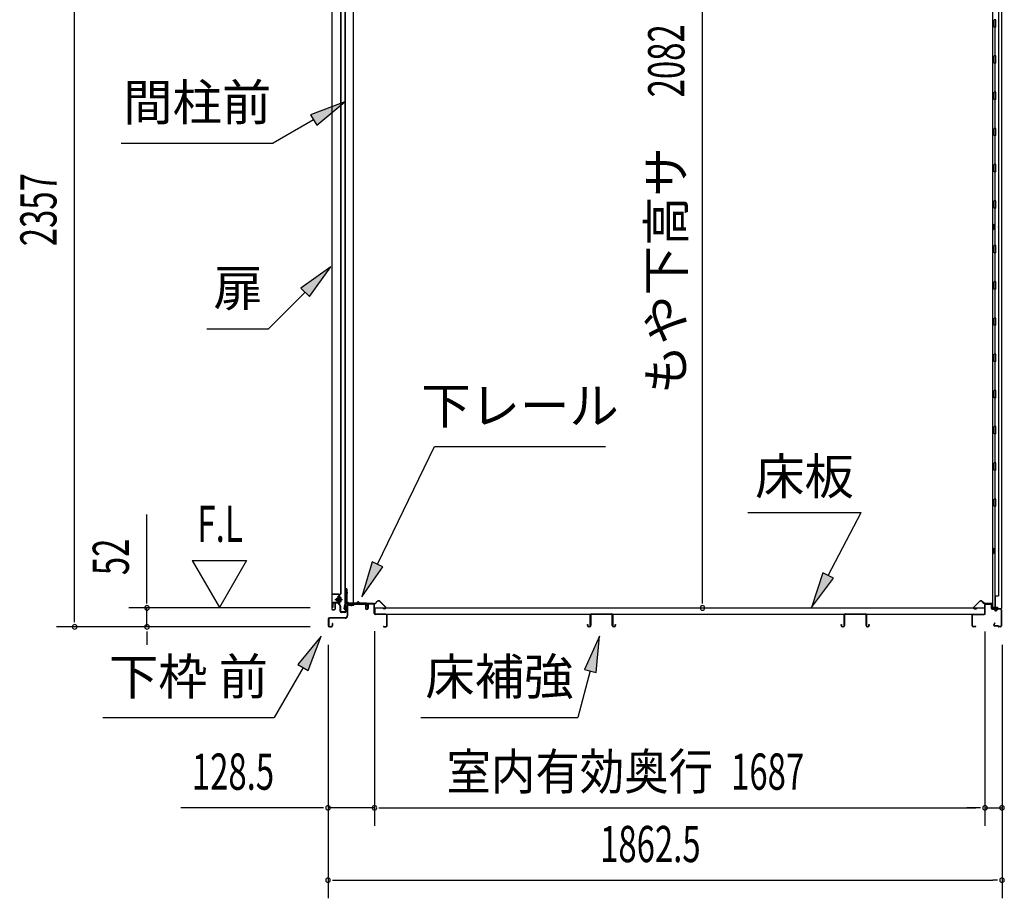
# Model space of a CAD drawing. Extents: x 543 to 20478, y 167 to 14052.
# Drawn here: x 16057 to 18778, y 9960 to 12387 of the extents above; entities that cross this region are included whole.
import ezdxf
from ezdxf.enums import TextEntityAlignment as Align

# ---------------------------------------------------------------- set-up
doc = ezdxf.new("R2010")
doc.units = 0
doc.header["$LTSCALE"] = 50
doc.header["$MEASUREMENT"] = 0
doc.linetypes.add('1PL-M', pattern=[15, 12, -1, 1, -1])
for name, color, linetype in [('HIKIDASHI', 6, 'CONTINUOUS'), ('SUNPOU', 4, 'CONTINUOUS'), ('ボルト', 1, 'CONTINUOUS'), ('下レール', 2, 'CONTINUOUS'), ('下枠前', 2, 'CONTINUOUS'), ('下枠後', 3, 'CONTINUOUS'), ('壁', 2, 'CONTINUOUS'), ('床押さえ', 1, 'CONTINUOUS'), ('床板', 7, 'CONTINUOUS'), ('床補強', 3, 'CONTINUOUS'), ('扉後', 3, 'CONTINUOUS'), ('扉戸車補強', 2, 'CONTINUOUS'), ('扉支持材', 4, 'CONTINUOUS'), ('棚受', 3, 'CONTINUOUS'), ('間柱', 4, 'CONTINUOUS'), ('間柱取付金具', 3, 'CONTINUOUS')]:
    doc.layers.add(name, color=color, linetype=linetype)
doc.styles.add('00', font='ROMANS', dxfattribs={"width": 0.666667, "bigfont": 'BIGFONT'})
doc.styles.add('01', font='ROMANS', dxfattribs={"height": 3, "bigfont": 'BIGFONT'})

msp = doc.modelspace()

# ---------------------------------------------------------------- linework, layer by layer
at = {"layer": 'HIKIDASHI'}
for p, q in [((16955.7, 12160.2), (16860.8, 12124.6)), ((16877.5, 12095.7), (16955.7, 12160.2)), ((16869.1, 12110.2), (16757.4, 12045.6)), ((16860.8, 12124.6), (16877.5, 12095.7)), ((16337.4, 12045.6), (16757.4, 12045.6)), ((16916.2, 11704.7), (16833.7, 11645.8)), ((16857.3, 11622.2), (16916.2, 11704.7)), ((16833.7, 11645.8), (16857.3, 11622.2)), ((16845.5, 11634), (16744.6, 11533.1)), ((16573.6, 11533.1), (16744.6, 11533.1)), ((17045.5, 10882.5), (17202.6, 11207.6)), ((17202.6, 11207.6), (17675.9, 11207.6)), ((18068.9, 11025.5), (18382.2, 11025.5)), ((18291.2, 10851.6), (18382.2, 11025.5)), ((17030.5, 10889.7), (17002, 10792.4)), ((17060.5, 10875.2), (17030.5, 10889.7)), ((17002, 10792.4), (17060.5, 10875.2)), ((18276.5, 10859.3), (18244.9, 10763)), ((18306, 10843.9), (18276.5, 10859.3)), ((18244.9, 10763), (18306, 10843.9)), ((16889.8, 10684.4), (16825.4, 10606.1)), ((16854.2, 10589.4), (16889.8, 10684.4)), ((17659.2, 10684.4), (17617.2, 10592.1)), ((17649.4, 10583.5), (17659.2, 10684.4)), ((16839.8, 10597.8), (16759.9, 10459.4)), ((16825.4, 10606.1), (16854.2, 10589.4)), ((17633.3, 10587.8), (17598.9, 10459.4)), ((17617.2, 10592.1), (17649.4, 10583.5)), ((16286.6, 10459.4), (16759.9, 10459.4)), ((17165.6, 10459.4), (17598.9, 10459.4))]:
    msp.add_line(p, q, dxfattribs=at)
for points in [[(16877.5, 12095.7), (16860.8, 12124.6), (16955.7, 12160.2)], [(16857.3, 11622.2), (16833.7, 11645.8), (16916.2, 11704.7)], [(17030.5, 10889.7), (17060.5, 10875.2), (17002, 10792.4)], [(18276.5, 10859.3), (18306, 10843.9), (18244.9, 10763)], [(16854.2, 10589.4), (16825.4, 10606.1), (16889.8, 10684.4)], [(17649.4, 10583.5), (17617.2, 10592.1), (17659.2, 10684.4)]]:
    msp.add_solid(points, dxfattribs=at)
at = {"layer": 'SUNPOU'}
for p, q in [((16208.6, 10734.8), (16208.6, 13041.6)), ((17943.4, 10787), (17943.4, 12818.8)), ((16408.6, 10787), (16408.6, 11019.9)), ((16533.6, 10892.9), (16608.6, 10763)), ((16533.6, 10892.9), (16683.6, 10892.9)), ((16683.6, 10892.9), (16608.6, 10763)), ((16408.6, 10774.5), (16408.6, 10787)), ((17943.4, 10774.5), (17943.4, 10787)), ((16859.6, 10762), (16358.6, 10762)), ((16408.6, 10709.8), (16408.6, 10762)), ((16208.6, 10722.3), (16208.6, 10734.8)), ((16859.6, 10709.8), (16158.6, 10709.8)), ((16859.6, 10709.8), (16358.6, 10709.8)), ((16408.6, 10697.3), (16408.6, 10684.8)), ((17037.1, 10697.8), (17037.1, 10159.8)), ((17037.1, 10697.8), (17037.1, 10159.8)), ((18724.1, 10696.8), (18724.1, 10159.8)), ((18724.1, 10696.8), (18724.1, 10159.8)), ((16408.6, 10684.8), (16408.6, 10659.8)), ((16908.8, 10659.8), (16908.8, 9959.8)), ((16908.8, 10659.8), (16908.8, 10159.8)), ((18771.3, 10659.8), (18771.3, 9959.8)), ((18771.3, 10659.8), (18771.3, 10159.8)), ((16883.8, 10209.8), (16501.7, 10209.8)), ((16896.3, 10209.8), (16883.8, 10209.8)), ((17037.1, 10209.8), (16908.8, 10209.8)), ((17049.6, 10209.8), (17062.1, 10209.8)), ((17049.6, 10209.8), (17062.1, 10209.8)), ((17062.1, 10209.8), (18699.1, 10209.8)), ((17062.1, 10209.8), (17087.1, 10209.8)), ((18699.1, 10209.8), (18674.1, 10209.8)), ((18711.6, 10209.8), (18699.1, 10209.8)), ((18711.6, 10209.8), (18699.1, 10209.8)), ((18724.1, 10209.8), (18771.3, 10209.8)), ((16921.3, 10009.8), (16933.8, 10009.8)), ((16933.8, 10009.8), (18746.3, 10009.8)), ((18758.8, 10009.8), (18746.3, 10009.8))]:
    msp.add_line(p, q, dxfattribs=at)
for centre, start, end in [((16408.6, 10762), 90, 270), ((16408.6, 10762), 270, 90), ((17943.4, 10762), 90, 270), ((17943.4, 10762), 270, 90), ((16208.6, 10709.8), 90, 270), ((16208.6, 10709.8), 270, 90), ((16408.6, 10709.8), 90, 270), ((16408.6, 10709.8), 270, 90), ((16908.8, 10209.8), 0, 180), ((16908.8, 10209.8), 180, 0), ((17037.1, 10209.8), 0, 180), ((17037.1, 10209.8), 0, 180), ((17037.1, 10209.8), 180, 0), ((17037.1, 10209.8), 180, 0), ((18724.1, 10209.8), 0, 180), ((18724.1, 10209.8), 0, 180), ((18724.1, 10209.8), 180, 0), ((18724.1, 10209.8), 180, 0), ((18771.3, 10209.8), 0, 180), ((18771.3, 10209.8), 180, 0), ((16908.8, 10009.8), 0, 180), ((18771.3, 10009.8), 0, 180), ((16908.8, 10009.8), 180, 0), ((18771.3, 10009.8), 180, 0)]:
    msp.add_arc(centre, 6.25, start, end, dxfattribs=at)
at = {"layer": 'ボルト', "color": 6, "linetype": '1PL-M'}
msp.add_line((16927.2, 10785.1), (16948.5, 10785.1), dxfattribs=at)
at = {"layer": 'ボルト'}
for p, q in [((16931.9, 10788.1), (16931.3, 10787.5)), ((16931.3, 10787.5), (16931.3, 10782.7)), ((16931.3, 10782.7), (16931.9, 10782.1)), ((16934.6, 10788.1), (16931.9, 10788.1)), ((16931.9, 10788.1), (16931.9, 10782.1)), ((16931.9, 10782.1), (16934.6, 10782.1)), ((16941.4, 10779.3), (16941.4, 10790.8)), ((16941.4, 10779.3), (16941.4, 10790.8)), ((16943.8, 10790.8), (16941.4, 10790.8)), ((16941.4, 10788), (16943.8, 10788)), ((16941.4, 10782.2), (16943.8, 10782.2)), ((16941.4, 10779.3), (16943.8, 10779.3)), ((16944.6, 10790.8), (16943.8, 10790.8)), ((16943.8, 10788), (16944.6, 10788)), ((16943.8, 10782.2), (16944.6, 10782.2)), ((16943.8, 10779.3), (16944.6, 10779.3)), ((16945.4, 10780.8), (16945.4, 10789.4))]:
    msp.add_line(p, q, dxfattribs=at)
at = {"layer": 'ボルト', "color": 6}
for p, q in [((16931.3, 10787.5), (16934.6, 10787.5)), ((16931.3, 10782.7), (16934.6, 10782.7))]:
    msp.add_line(p, q, dxfattribs=at)
at = {"layer": 'ボルト'}
for centre, radius, start, end in [((16943.7, 10789.4), 1.73, 359.9934, 56.3802), ((16943.7, 10789.4), 1.73, 303.6331, 359.9934), ((16939.7, 10785.1), 5.75, 330, 30), ((16943.7, 10780.8), 1.73, 0.0066, 56.3669), ((16943.7, 10780.8), 1.73, 303.6198, 0.0066)]:
    msp.add_arc(centre, radius, start, end, dxfattribs=at)
at = {"layer": '下レール'}
for p, q in [((16986.7, 10774.9), (16958.8, 10774.9)), ((17015.3, 10774.1), (16958.8, 10774.1)), ((16990.3, 10778.1), (16987.4, 10775.2)), ((16990.9, 10777.6), (16988, 10774.6)), ((16996.2, 10774.6), (16993.2, 10777.7)), ((16996.8, 10775.2), (16993.8, 10778.2)), ((17015.3, 10774.9), (16997.5, 10774.9)), ((17010.3, 10773.3), (17010.3, 10774.1)), ((16953.8, 10759.6), (16955.2, 10771.7)), ((16954.6, 10759.5), (16956, 10771.6)), ((16956, 10771.3), (16956, 10759.4)), ((16956.8, 10771.3), (16956.8, 10759.4)), ((17010.3, 10773.3), (16958.8, 10773.3)), ((17010.5, 10773.3), (17011.6, 10773.3)), ((17016.3, 10768.1), (17016.3, 10773.1)), ((17016.7, 10767.2), (17017.7, 10766.2)), ((17017.1, 10768.1), (17017.1, 10773.1)), ((17017.2, 10767.8), (17018.2, 10766.8)), ((17017.8, 10765.9), (17017.8, 10761.9)), ((17018.6, 10761.9), (17017.8, 10761.9)), ((17018.6, 10765.9), (17018.6, 10761.9))]:
    msp.add_line(p, q, dxfattribs=at)
for centre, radius, start, end in [((16958.8, 10771.3), 3.6, 90, 173.3576), ((16958.8, 10771.3), 2.8, 90, 180), ((16986.7, 10775.9), 1, 270, 315), ((16986.7, 10775.9), 1.8, 270, 315), ((16992.1, 10776.5), 2.4, 43.9009, 138.0881), ((16992.1, 10776.5), 1.6, 43.6539, 138.7823), ((16997.5, 10775.9), 1.8, 225, 270), ((16997.5, 10775.9), 1, 225, 270), ((17015.3, 10773.1), 1.8, 0, 90), ((17015.3, 10773.1), 1, 0, 90), ((16955.3, 10759.4), 1.5, 173.3576, 270), ((16955.3, 10759.4), 0.7, 173.3576, 270), ((16955.3, 10759.4), 1.5, 270, 0), ((16955.3, 10759.4), 0.7, 270, 0), ((16958.8, 10771.3), 2, 90, 180), ((17017.6, 10768.1), 1.3, 180, 225), ((17017.6, 10768.1), 0.5, 180, 225), ((17017.3, 10765.9), 0.5, 0, 45), ((17017.3, 10765.9), 1.3, 0, 45)]:
    msp.add_arc(centre, radius, start, end, dxfattribs=at)
at = {"layer": '下枠前'}
for p, q in [((16961.6, 10770.1), (16961.6, 10739.8)), ((16962.8, 10770.1), (16962.8, 10739.8)), ((16964.8, 10773.3), (17010.3, 10773.3)), ((16964.8, 10772.1), (17011.4, 10772.1)), ((17010.3, 10773.3), (17011.4, 10773.3)), ((17012.4, 10771.1), (17012.4, 10761.3)), ((17013.6, 10771.1), (17013.6, 10761.3)), ((17018.6, 10771.6), (17018.6, 10763.3)), ((17018.6, 10766.4), (17018.6, 10761.3)), ((17019.8, 10771.6), (17019.8, 10761.3)), ((17034.9, 10773.8), (17020.8, 10773.8)), ((17033.1, 10772.6), (17020.8, 10772.6)), ((17034.9, 10772.6), (17022.3, 10772.6)), ((17035.9, 10746.8), (17035.9, 10771.6)), ((17037.1, 10746.8), (17037.1, 10771.6)), ((16909.6, 10731.6), (16909.6, 10713)), ((16910.8, 10731.6), (16910.8, 10713)), ((16956.6, 10734.8), (16912.8, 10734.8)), ((16956.6, 10733.6), (16912.8, 10733.6)), ((16955, 10734.8), (16946.3, 10734.8)), ((17068.9, 10744.8), (17039.1, 10744.8)), ((17068.9, 10743.6), (17039.1, 10743.6)), ((17070.9, 10713), (17070.9, 10741.6)), ((17072.1, 10713), (17072.1, 10741.6)), ((17072.1, 10713), (17072.1, 10741.6)), ((16912.8, 10711), (16918.4, 10711)), ((16912.8, 10711), (16918.4, 10711)), ((16912.8, 10709.8), (16918.4, 10709.8)), ((16912.8, 10709.8), (16918.4, 10709.8)), ((16920.4, 10718.7), (16920.4, 10713)), ((16921.6, 10718.7), (16921.6, 10713)), ((17062.7, 10711), (17068.9, 10711)), ((17062.7, 10709.8), (17068.9, 10709.8))]:
    msp.add_line(p, q, dxfattribs=at)
for centre, radius, start, end in [((16964.8, 10770.1), 3.2, 90.0008, 180), ((16964.8, 10770.1), 2, 90, 180), ((17011.4, 10771.1), 2.2, 0, 90), ((17011.4, 10771.1), 1, 0, 90), ((17016.1, 10761.3), 3.7, 180, 270), ((17016.1, 10761.3), 2.5, 180, 270), ((17016.1, 10761.3), 2.5, 270, 0), ((17016.1, 10761.3), 3.7, 270, 0), ((17020.8, 10771.6), 2.2, 90, 180), ((17020.8, 10771.6), 1, 90, 180), ((17034.9, 10771.6), 2.2, 0, 90), ((17034.9, 10771.6), 1, 0, 90), ((16912.8, 10731.6), 3.2, 90, 180), ((16912.8, 10731.6), 2, 90, 180), ((16956.6, 10739.8), 5, 270, 0), ((16956.6, 10739.8), 6.2, 270, 0), ((17039.1, 10746.8), 3.2, 180, 270), ((17039.1, 10746.8), 2, 180, 270), ((17068.9, 10741.6), 3.2, 0, 90), ((17068.9, 10741.6), 2, 0, 90), ((16912.8, 10713), 3.2, 180, 270), ((16912.8, 10713), 3.2, 180, 270), ((16912.8, 10713), 2, 180, 270), ((16912.8, 10713), 2, 180, 270), ((16918.4, 10713), 3.2, 270, 0), ((16918.4, 10713), 2, 270, 0), ((16921, 10718.7), 0.6, 90, 180), ((16921, 10718.7), 0.6, 0, 90), ((17062.7, 10710.4), 0.6, 90, 180), ((17062.7, 10710.4), 0.6, 180, 270), ((17068.9, 10713), 2, 270, 0), ((17068.9, 10713), 3.2, 270, 0)]:
    msp.add_arc(centre, radius, start, end, dxfattribs=at)
at = {"layer": '下枠後'}
for p, q in [((18724.1, 10746.8), (18724.1, 10770.8)), ((18725.1, 10746.8), (18725.1, 10770.8)), ((18727.1, 10773.8), (18739.6, 10773.8)), ((18727.1, 10772.8), (18739.6, 10772.8)), ((18741.6, 10770.8), (18741.6, 10761.8)), ((18742.6, 10770.8), (18742.6, 10761.8)), ((18744.6, 10759.8), (18748.1, 10759.8)), ((18744.6, 10758.8), (18748.1, 10758.8)), ((18753.1, 10754.8), (18755.1, 10754.8)), ((18753.1, 10753.8), (18755.1, 10753.8)), ((18767.1, 10759.8), (18760.1, 10759.8)), ((18767.1, 10758.8), (18760.1, 10758.8)), ((18769.1, 10756.8), (18769.1, 10712.8)), ((18770.1, 10756.8), (18770.1, 10712.8)), ((18689.1, 10712.8), (18689.1, 10741.8)), ((18690.1, 10712.8), (18690.1, 10741.8)), ((18692.3, 10744.8), (18722.1, 10744.8)), ((18692.3, 10743.8), (18721.3, 10743.8)), ((18721.3, 10743.8), (18722.1, 10743.8)), ((18750.8, 10720.2), (18748.5, 10716.3)), ((18751.6, 10719.7), (18749.4, 10715.8)), ((18698.6, 10710.8), (18692.1, 10710.8)), ((18698.6, 10709.8), (18692.1, 10709.8)), ((18759.5, 10712.8), (18751.1, 10712.8)), ((18759.5, 10712.8), (18751.1, 10712.8)), ((18759.5, 10711.8), (18751.1, 10711.8)), ((18759.5, 10711.8), (18751.1, 10711.8)), ((18760.5, 10710.9), (18760.4, 10711.2)), ((18761.4, 10711.4), (18761.3, 10711.7)), ((18767.1, 10710.8), (18762.3, 10710.8)), ((18767.1, 10709.8), (18762.3, 10709.8)), ((18767.1, 10709.8), (18762.6, 10709.8))]:
    msp.add_line(p, q, dxfattribs=at)
for centre, radius, start, end in [((18727.1, 10770.8), 3, 90, 180), ((18727.1, 10770.8), 2, 90, 180), ((18739.6, 10770.8), 3, 0, 90), ((18739.6, 10770.8), 2, 0, 90), ((18744.6, 10761.8), 3, 180, 270), ((18744.6, 10761.8), 2, 180, 270), ((18748.1, 10756.8), 3, 0, 90), ((18748.1, 10756.8), 2, 0, 90), ((18753.1, 10756.8), 3, 180, 270), ((18753.1, 10756.8), 2, 180, 270), ((18755.1, 10756.8), 2, 270, 0), ((18755.1, 10756.8), 3, 270, 0), ((18760.1, 10756.8), 3, 90, 180), ((18760.1, 10756.8), 2, 90, 180), ((18767.1, 10756.8), 3, 0, 90), ((18767.1, 10756.8), 2, 0, 90), ((18692.3, 10741.6), 3.2, 90, 180), ((18692.3, 10741.6), 2.2, 89.9984, 180), ((18722.1, 10746.8), 3, 270, 0), ((18722.1, 10746.8), 2, 270, 0), ((18751.2, 10719.9), 0.5, 60, 150), ((18751.2, 10719.9), 0.5, 330, 60), ((18692.1, 10712.8), 3, 180, 270), ((18692.1, 10712.8), 2, 180, 270), ((18698.6, 10710.3), 0.5, 0, 90), ((18698.6, 10710.3), 0.5, 270, 0), ((18751.1, 10714.8), 3, 150, 270), ((18751.1, 10714.8), 2, 150, 270), ((18759.5, 10710.8), 2, 26.5651, 90), ((18759.5, 10710.8), 1, 26.5651, 90), ((18762.3, 10711.8), 2, 206.5651, 270), ((18762.3, 10711.8), 1, 206.5651, 270), ((18767.1, 10712.8), 3, 270, 0), ((18767.1, 10712.8), 2, 270, 0)]:
    msp.add_arc(centre, radius, start, end, dxfattribs=at)
at = {"layer": '壁'}
for p, q in [((18769.7, 12869.3), (18769.7, 10760.3)), ((18744.7, 12866.8), (18744.7, 10762.8)), ((18761.7, 12833.8), (18761.7, 10795.8)), ((18753.7, 12386.8), (18749.7, 12386.8)), ((18749.7, 12366.8), (18749.7, 12386.8)), ((18753.7, 12366.8), (18753.7, 12386.8)), ((18753.7, 12366.8), (18749.7, 12366.8)), ((18751.7, 12366.3), (18751.7, 12287.3)), ((18749.7, 12266.8), (18749.7, 12286.8)), ((18753.7, 12286.8), (18749.7, 12286.8)), ((18753.7, 12266.8), (18753.7, 12286.8)), ((18753.7, 12266.8), (18749.7, 12266.8)), ((18751.7, 12266.3), (18751.7, 12187.3)), ((18749.7, 12166.8), (18749.7, 12186.8)), ((18753.7, 12186.8), (18749.7, 12186.8)), ((18753.7, 12166.8), (18749.7, 12166.8)), ((18751.7, 12166.3), (18751.7, 12087.3)), ((18753.7, 12166.8), (18753.7, 12186.8)), ((18749.7, 12066.8), (18749.7, 12086.8)), ((18753.7, 12086.8), (18749.7, 12086.8)), ((18753.7, 12066.8), (18753.7, 12086.8)), ((18753.7, 12066.8), (18749.7, 12066.8)), ((18751.7, 12066.3), (18751.7, 11986.8)), ((18753.7, 11986.8), (18749.7, 11986.8)), ((18749.7, 11966.8), (18749.7, 11986.8)), ((18753.7, 11966.8), (18753.7, 11986.8)), ((18753.7, 11966.8), (18749.7, 11966.8)), ((18751.7, 11966.8), (18751.7, 11886.8)), ((18749.7, 11866.8), (18749.7, 11886.8)), ((18753.7, 11886.8), (18749.7, 11886.8)), ((18753.7, 11866.8), (18749.7, 11866.8)), ((18751.7, 11866.8), (18751.7, 11762.8)), ((18753.7, 11866.8), (18753.7, 11886.8)), ((18744.7, 11822.3), (18747.7, 11822.3)), ((18745.2, 11822.3), (18745.2, 11807.3)), ((18747.7, 11822.3), (18747.7, 11807.3)), ((18744.7, 11807.3), (18747.7, 11807.3)), ((18749.7, 11742.8), (18749.7, 11762.8)), ((18753.7, 11762.8), (18749.7, 11762.8)), ((18753.7, 11742.8), (18753.7, 11762.8)), ((18753.7, 11742.8), (18749.7, 11742.8)), ((18751.7, 11742.8), (18751.7, 11662.8)), ((18749.7, 11642.8), (18749.7, 11662.8)), ((18753.7, 11662.8), (18749.7, 11662.8)), ((18753.7, 11642.8), (18753.7, 11662.8)), ((18753.7, 11642.8), (18749.7, 11642.8)), ((18751.7, 11642.8), (18751.7, 11563.3)), ((18749.7, 11542.8), (18749.7, 11562.8)), ((18753.7, 11562.8), (18749.7, 11562.8)), ((18753.7, 11542.8), (18749.7, 11542.8)), ((18751.7, 11542.3), (18751.7, 11463.3)), ((18753.7, 11542.8), (18753.7, 11562.8)), ((18749.7, 11442.8), (18749.7, 11462.8)), ((18753.7, 11462.8), (18749.7, 11462.8)), ((18753.7, 11442.8), (18753.7, 11462.8)), ((18753.7, 11442.8), (18749.7, 11442.8)), ((18751.7, 11442.3), (18751.7, 11363.3)), ((18749.7, 11342.8), (18749.7, 11362.8)), ((18753.7, 11362.8), (18749.7, 11362.8)), ((18753.7, 11342.8), (18753.7, 11362.8)), ((18753.7, 11342.8), (18749.7, 11342.8)), ((18751.7, 11342.3), (18751.7, 11263.3)), ((18749.7, 11242.8), (18749.7, 11262.8)), ((18753.7, 11262.8), (18749.7, 11262.8)), ((18753.7, 11242.8), (18749.7, 11242.8)), ((18751.7, 11242.3), (18751.7, 11162.8)), ((18753.7, 11242.8), (18753.7, 11262.8)), ((18753.7, 11162.8), (18749.7, 11162.8)), ((18749.7, 11142.8), (18749.7, 11162.8)), ((18753.7, 11142.8), (18753.7, 11162.8)), ((18753.7, 11142.8), (18749.7, 11142.8)), ((18751.7, 11142.8), (18751.7, 11063.3)), ((18749.7, 11042.8), (18749.7, 11062.8)), ((18753.7, 11062.8), (18749.7, 11062.8)), ((18753.7, 11042.8), (18753.7, 11062.8)), ((18753.7, 11042.8), (18749.7, 11042.8)), ((18751.7, 11042.3), (18751.7, 10762.8)), ((18744.7, 10927.3), (18747.7, 10927.3)), ((18744.7, 10912.3), (18747.7, 10912.3)), ((18745.2, 10927.3), (18745.2, 10912.3)), ((18747.7, 10927.3), (18747.7, 10912.3)), ((18751.7, 10795.8), (18761.7, 10795.8)), ((18752.2, 10795.8), (18752.2, 10762.8)), ((18758.7, 10762.8), (18744.7, 10762.8)), ((18745.2, 10760.8), (18750.7, 10760.8)), ((18745.2, 10760.3), (18769.7, 10760.3)), ((18745.2, 10759.8), (18768.2, 10759.8)), ((18750.7, 10760.8), (18750.7, 10760.3)), ((18759.7, 10761.8), (18759.7, 10761.3))]:
    msp.add_line(p, q, dxfattribs=at)
for centre, radius, start, end in [((18757.7, 11814.8), 4.5, 332.7682, 27.2318), ((18757.7, 10919.8), 4.5, 332.7682, 27.2318), ((18745.2, 10760.3), 0.5, 90, 270), ((18758.7, 10761.8), 1, 0, 90), ((18760.7, 10761.3), 1, 180, 270), ((18768.2, 10761.3), 1.5, 270, 318.1897)]:
    msp.add_arc(centre, radius, start, end, dxfattribs=at)
at = {"layer": '床押さえ'}
for p, q in [((17019.9, 10774.6), (17038.3, 10774.6)), ((17039.7, 10775.2), (17044.4, 10779.9)), ((17040.3, 10774.6), (17045, 10779.3)), ((17052, 10779.3), (17067.6, 10763.8)), ((17052.6, 10779.9), (17068.1, 10764.4)), ((18708.6, 10779.9), (18693.1, 10764.4)), ((18709.2, 10779.3), (18693.6, 10763.8)), ((18720.9, 10774.6), (18716.2, 10779.3)), ((18721.5, 10775.2), (18716.8, 10779.9)), ((18741.3, 10774.6), (18722.9, 10774.6)), ((17017.1, 10768.6), (17017.1, 10771.8)), ((17017.1, 10768.6), (17017.9, 10768.6)), ((17017.7, 10768.6), (17017.9, 10768.6)), ((17017.9, 10768.6), (17017.9, 10771.8)), ((17019.9, 10773.8), (17038.3, 10773.8)), ((17066.1, 10760.4), (17060.9, 10760.4)), ((17060.9, 10760.4), (17060.9, 10759.6)), ((17066.1, 10759.6), (17060.9, 10759.6)), ((18695.1, 10760.4), (18700.3, 10760.4)), ((18695.1, 10759.6), (18700.3, 10759.6)), ((18700.3, 10760.4), (18700.3, 10759.6)), ((18741.3, 10773.8), (18722.9, 10773.8)), ((18743.3, 10768.6), (18743.3, 10771.8)), ((18743.5, 10768.6), (18743.3, 10768.6)), ((18744.1, 10768.6), (18743.3, 10768.6)), ((18744.1, 10768.6), (18744.1, 10771.8))]:
    msp.add_line(p, q, dxfattribs=at)
for centre, radius, start, end in [((17019.9, 10771.8), 2.8, 90, 180), ((17038.3, 10776.6), 2, 270, 315), ((17038.3, 10776.6), 2.8, 270, 315), ((17048.5, 10775.8), 5.8, 45, 135), ((17048.5, 10775.8), 5, 45, 135), ((18712.7, 10775.8), 5.8, 45, 135), ((18712.7, 10775.8), 5, 45, 135), ((18722.9, 10776.6), 2.8, 225, 270), ((18722.9, 10776.6), 2, 225, 270), ((18741.3, 10771.8), 2.8, 0, 90), ((17019.9, 10771.8), 2, 90, 180), ((17066.1, 10762.4), 2.8, 270, 45), ((17066.1, 10762.4), 2, 270, 45), ((18695.1, 10762.4), 2.8, 135, 270), ((18695.1, 10762.4), 2, 135, 270), ((18741.3, 10771.8), 2, 0, 90)]:
    msp.add_arc(centre, radius, start, end, dxfattribs=at)
at = {"layer": '床板'}
for p, q in [((17038.3, 10763), (17038.3, 10746)), ((17038.3, 10762), (18722.8, 10762)), ((18722.8, 10763), (18722.8, 10746)), ((17038.3, 10745), (18722.8, 10745))]:
    msp.add_line(p, q, dxfattribs=at)
at = {"layer": '床補強'}
for p, q in [((17633.6, 10713.5), (17633.6, 10742.3)), ((17634.8, 10731), (17633.6, 10731)), ((17634.8, 10742.3), (17634.8, 10713.5)), ((17637.3, 10746), (17691.9, 10746)), ((17691.9, 10744.8), (17637.3, 10744.8)), ((17694.4, 10713.5), (17694.4, 10742.3)), ((17695.6, 10731), (17694.4, 10731)), ((17695.6, 10742.3), (17695.6, 10713.5)), ((18334.6, 10713.5), (18334.6, 10742.3)), ((18335.8, 10731), (18334.6, 10731)), ((18335.8, 10742.3), (18335.8, 10713.5)), ((18338.3, 10746), (18392.9, 10746)), ((18392.9, 10744.8), (18338.3, 10744.8)), ((18395.4, 10713.5), (18395.4, 10742.3)), ((18396.6, 10731), (18395.4, 10731)), ((18396.6, 10742.3), (18396.6, 10713.5)), ((17625.8, 10713.5), (17625.8, 10715.8)), ((17625.8, 10715.8), (17627, 10715.8)), ((17627, 10715.8), (17627, 10713.5)), ((17629.5, 10711), (17631.1, 10711)), ((17631.1, 10709.8), (17629.5, 10709.8)), ((17698.1, 10711), (17699.7, 10711)), ((17699.7, 10709.8), (17698.1, 10709.8)), ((17702.2, 10713.5), (17702.2, 10715.8)), ((17702.2, 10715.8), (17703.4, 10715.8)), ((17703.4, 10715.8), (17703.4, 10713.5)), ((18326.8, 10713.5), (18326.8, 10715.8)), ((18326.8, 10715.8), (18328, 10715.8)), ((18328, 10715.8), (18328, 10713.5)), ((18330.5, 10711), (18332.1, 10711)), ((18332.1, 10709.8), (18330.5, 10709.8)), ((18399.1, 10711), (18400.7, 10711)), ((18400.7, 10709.8), (18399.1, 10709.8)), ((18403.2, 10713.5), (18403.2, 10715.8)), ((18403.2, 10715.8), (18404.4, 10715.8)), ((18404.4, 10715.8), (18404.4, 10713.5))]:
    msp.add_line(p, q, dxfattribs=at)
for centre, radius, start, end in [((17637.3, 10742.3), 3.7, 90, 180), ((17637.3, 10742.3), 2.5, 90, 180), ((17691.9, 10742.3), 3.7, 0, 90), ((17691.9, 10742.3), 2.5, 0, 90), ((18338.3, 10742.3), 3.7, 90, 180), ((18338.3, 10742.3), 2.5, 90, 180), ((18392.9, 10742.3), 3.7, 0, 90), ((18392.9, 10742.3), 2.5, 0, 90), ((17629.5, 10713.5), 3.7, 180, 270), ((17629.5, 10713.5), 2.5, 180, 270), ((17631.1, 10713.5), 2.5, 270, 0), ((17631.1, 10713.5), 3.7, 270, 0), ((17698.1, 10713.5), 3.7, 180, 270), ((17698.1, 10713.5), 2.5, 180, 270), ((17699.7, 10713.5), 2.5, 270, 0), ((17699.7, 10713.5), 3.7, 270, 0), ((18330.5, 10713.5), 3.7, 180, 270), ((18330.5, 10713.5), 2.5, 180, 270), ((18332.1, 10713.5), 2.5, 270, 0), ((18332.1, 10713.5), 3.7, 270, 0), ((18399.1, 10713.5), 3.7, 180, 270), ((18399.1, 10713.5), 2.5, 180, 270), ((18400.7, 10713.5), 2.5, 270, 0), ((18400.7, 10713.5), 3.7, 270, 0)]:
    msp.add_arc(centre, radius, start, end, dxfattribs=at)
at = {"layer": '扉後'}
for p, q in [((16919.2, 12576.9), (16919.2, 10758.7)), ((16919.8, 12576.9), (16919.8, 10758.7)), ((16944.6, 10802.8), (16944.6, 12576.9)), ((16945.2, 10802.8), (16945.2, 12576.9)), ((16944.3, 10802.1), (16939.1, 10796.8)), ((16944.7, 10801.6), (16939.5, 10796.4)), ((16927.6, 10774.1), (16927.6, 10758.7)), ((16928.2, 10774.1), (16928.2, 10758.7)), ((16938.6, 10775.7), (16929.2, 10775.7)), ((16938.6, 10775.1), (16929.2, 10775.1)), ((16938.6, 10795.7), (16938.6, 10777.1)), ((16938.6, 10777.1), (16939.2, 10777.1)), ((16939.2, 10795.7), (16939.2, 10777.1)), ((16939.6, 10783.1), (16939.2, 10783.1)), ((16939.6, 10794.5), (16940.2, 10794.5)), ((16939.6, 10794.5), (16939.6, 10776.7)), ((16940.2, 10794.5), (16940.2, 10776.7)), ((16920.8, 10757.7), (16926.6, 10757.7)), ((16920.8, 10757.1), (16926.6, 10757.1))]:
    msp.add_line(p, q, dxfattribs=at)
for centre, radius, start, end in [((16943.6, 10802.8), 1, 315, 0), ((16943.6, 10802.8), 1.6, 315, 0), ((16929.2, 10774.1), 1.6, 90, 180), ((16929.2, 10774.1), 1, 90, 180), ((16940.2, 10795.7), 1.6, 135, 180), ((16938.6, 10776.7), 1, 270, 0), ((16938.6, 10776.7), 1.6, 270, 0), ((16940.2, 10795.7), 1, 135, 180), ((16939.6, 10794.5), 0.6, 360, 131.8103), ((16920.8, 10758.7), 1.6, 180, 218.6822), ((16920.8, 10758.7), 1.6, 218.6822, 270), ((16920.8, 10758.7), 1, 180, 270), ((16926.6, 10758.7), 1, 270, 0), ((16926.6, 10758.7), 1.6, 270, 321.3178), ((16926.6, 10758.7), 1.6, 321.3178, 0)]:
    msp.add_arc(centre, radius, start, end, dxfattribs=at)
at = {"layer": '扉戸車補強'}
for p, q in [((16920.6, 10774.6), (16920.6, 10763.1)), ((16922.2, 10774.6), (16922.2, 10763.1)), ((16936, 10777.2), (16923.2, 10777.2)), ((16936, 10775.6), (16923.2, 10775.6)), ((16936, 10789.7), (16934.6, 10789.7)), ((16934.6, 10780.5), (16934.6, 10789.7)), ((16934.6, 10789.7), (16934.6, 10788.1)), ((16936, 10780.5), (16934.6, 10780.5)), ((16938.6, 10794.1), (16937, 10794.1)), ((16937, 10790.7), (16937, 10794.1)), ((16937, 10790.7), (16937, 10779.5)), ((16937, 10779.5), (16937, 10778.2)), ((16938.6, 10794.1), (16938.6, 10778.2)), ((16922.2, 10763.1), (16920.6, 10763.1))]:
    msp.add_line(p, q, dxfattribs=at)
for centre, radius, start, end in [((16923.2, 10774.6), 2.6, 90, 180), ((16923.2, 10774.6), 1, 90, 180), ((16936, 10790.7), 1, 270, 0), ((16936, 10779.5), 1, 0, 90), ((16936, 10778.2), 1, 270, 0), ((16936, 10778.2), 2.6, 270, 0)]:
    msp.add_arc(centre, radius, start, end, dxfattribs=at)
at = {"layer": '扉支持材'}
for p, q in [((16938.2, 10800.1), (16920.9, 10800.1)), ((16920.9, 10798.9), (16920.9, 10800.1)), ((16938.2, 10798.9), (16920.9, 10798.9)), ((16940.2, 10770.4), (16940.2, 10796.9)), ((16941.4, 10770.4), (16941.4, 10796.9)), ((16937.4, 10772.4), (16938.3, 10773.2)), ((16939.6, 10770.2), (16937.4, 10772.4)), ((16943, 10768.5), (16938.3, 10773.2)), ((16942.1, 10767.7), (16939.6, 10770.2)), ((16942.7, 10752.8), (16942.7, 10766.3)), ((16943.9, 10752.8), (16943.9, 10766.3)), ((16955.7, 10750.8), (16945.9, 10750.8)), ((16955.7, 10749.6), (16945.9, 10749.6)), ((16955.7, 10749.6), (16955.2, 10749.6)), ((16957.7, 10752.8), (16957.7, 10768.6)), ((16958.9, 10768.6), (16957.7, 10768.6)), ((16958.9, 10752.8), (16958.9, 10768.6))]:
    msp.add_line(p, q, dxfattribs=at)
for centre, radius, start, end in [((16938.2, 10796.9), 3.2, 0, 90), ((16938.2, 10796.9), 2, 0, 90), ((16942.2, 10770.4), 2, 180, 225), ((16942.2, 10770.4), 0.8, 180, 225), ((16940.7, 10766.3), 2, 0, 45), ((16945.9, 10752.8), 3.2, 180, 270), ((16940.7, 10766.3), 3.2, 0, 45), ((16945.9, 10752.8), 2, 180, 270), ((16955.7, 10752.8), 2, 270, 0), ((16955.7, 10752.8), 3.2, 270, 0)]:
    msp.add_arc(centre, radius, start, end, dxfattribs=at)
at = {"layer": '棚受'}
for p, q in [((18752.2, 11142.8), (18751.4, 11142.8)), ((18751.4, 11142.8), (18752.2, 11142.8)), ((18752.2, 11142.8), (18751.4, 11142.8)), ((18752.2, 11042.8), (18751.4, 11042.8))]:
    msp.add_line(p, q, dxfattribs=at)
at = {"layer": '間柱'}
for p, q in [((16955.3, 12923.9), (16955.3, 10774.9)), ((16956.3, 12923.9), (16956.3, 10774.9)), ((16979.3, 10774.9), (16979.3, 12923.9)), ((16955.3, 10774.9), (16979.3, 10774.9))]:
    msp.add_line(p, q, dxfattribs=at)
at = {"layer": '間柱取付金具', "color": 6}
for p, q in [((16955.8, 10804.8), (16963.1, 10804.8)), ((16973.8, 10767.3), (16973.8, 10774.6))]:
    msp.add_line(p, q, dxfattribs=at)
at = {"layer": '間柱取付金具'}
for p, q in [((16958.3, 10814.8), (16958.3, 10779.1)), ((16960.6, 10814.8), (16958.3, 10814.8)), ((16960.6, 10814.8), (16960.6, 10779.1)), ((16961.6, 10778.1), (16961.8, 10778.1)), ((16961.6, 10775.8), (16961.8, 10775.8)), ((16962.8, 10774.8), (16962.8, 10773.1)), ((16965.1, 10774.8), (16965.1, 10773.1)), ((16966.1, 10772.1), (16979.8, 10772.1)), ((16966.1, 10769.8), (16979.8, 10769.8)), ((16979.8, 10772.1), (16979.8, 10769.8))]:
    msp.add_line(p, q, dxfattribs=at)
for centre, radius, start, end in [((16961.6, 10779.1), 3.3, 180, 270), ((16961.6, 10779.1), 1, 180, 270), ((16961.8, 10774.8), 3.3, 0, 90), ((16961.8, 10774.8), 1, 0, 90), ((16966.1, 10773.1), 3.3, 180, 270), ((16966.1, 10773.1), 1, 180, 270)]:
    msp.add_arc(centre, radius, start, end, dxfattribs=at)

# ---------------------------------------------------------------- texts
at = {"layer": 'HIKIDASHI', "style": '01'}
for s, p in [('間柱前', (16547.4, 12145.6)), ('扉', (16660.3, 11633.1)), ('下レール', (17439.3, 11307.6)), ('下枠 前', (16523.2, 10559.4)), ('床補強', (17382.3, 10559.4))]:
    msp.add_text(s, height=100, dxfattribs=at).set_placement(p, align=Align.MIDDLE)
msp.add_text('床板', height=100, dxfattribs=at).set_placement((18225.6, 11125.5), align=Align.MIDDLE_CENTER)
at = {"layer": 'SUNPOU', "style": '00', "width": 0.666667}
for s, p in [('2082', (17893.4, 12172.5)), ('2357', (16158.6, 11761.2)), ('52', (16358.6, 10852.5))]:
    msp.add_text(s, height=100, rotation=90, dxfattribs=at).set_placement(p)
at = {"layer": 'SUNPOU', "style": '01'}
msp.add_text('もや下高サ', height=100, rotation=90, dxfattribs=at).set_placement((17893.1, 12035), align=Align.RIGHT)
at = {"layer": 'SUNPOU', "style": '00'}
for s, width, p in [('F.L', 0.67, (16547.9, 10944.4)), ('128.5', 0.666667, (16532.6, 10259.8)), ('1687', 0.666667, (18022.6, 10259.8)), ('1862.5', 0.666667, (17660.7, 10059.8))]:
    msp.add_text(s, height=100, dxfattribs=dict(at, width=width)).set_placement(p)
at = {"layer": 'SUNPOU', "style": '01', "width": 0.9}
msp.add_text('室内有効奥行', height=100, dxfattribs=at).set_placement((17972.9, 10259.8), align=Align.RIGHT)

doc.saveas('drawing.dxf')
